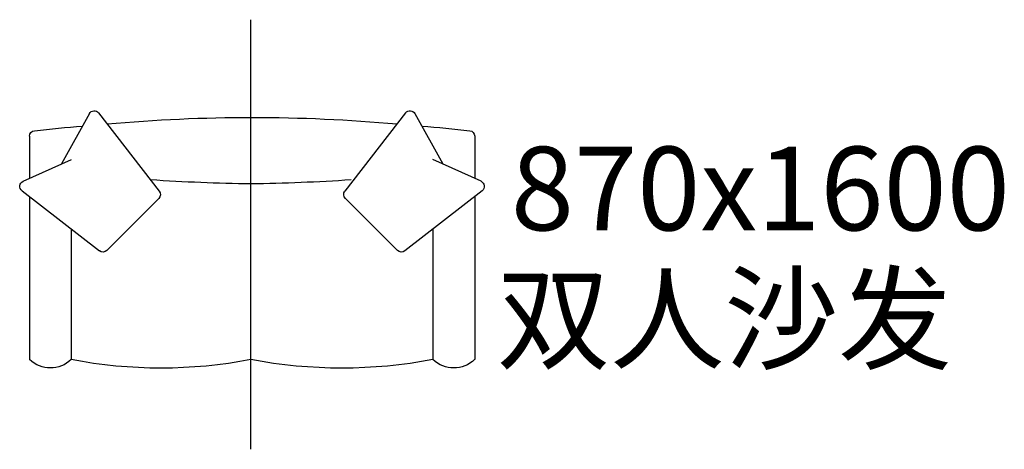
# Model space of a CAD drawing. Units: millimetres. Extents: x 552 to 4091, y -304 to 1239.
import ezdxf

# ---------------------------------------------------------------- set-up
doc = ezdxf.new("R2010")
doc.units = ezdxf.units.MM
doc.layers.add('PL家具', color=34, linetype='Continuous')
doc.styles.add('幼圆', font='txt')

# ---------------------------------------------------------------- blocks, each defined once
blk = doc.blocks.new('2人沙发-1')
at = {"layer": 'PL家具', "color": 47, "extrusion": (0, 0, -1)}
for p, q in [((-9.8, 827.2), (-88.1, 653.7)), ((24.2, 831.2), (240.5, 553.1)), ((-171.3, 804.3), (-20.1, 804.3)), ((45.2, 804.3), (630.8, 804.3)), ((-252.5, 589.3), (-71.9, 689.7)), ((161.9, 654.3), (630.8, 654.3)), ((-255.1, 556), (25.3, 337.9)), ((238.9, 526.7), (51.7, 339.6)), ((630.8, 0), (0, 0)), ((-255.1, -547.4), (25.3, -329.3)), ((238.9, -518.2), (51.7, -331)), ((24.2, -822.7), (240.5, -544.6)), ((-252.5, -580.7), (-71.9, -681.1)), ((-9.8, -818.6), (-88.1, -645.1)), ((161.9, -645.7), (630.8, -645.7)), ((-171.3, -795.7), (-20.1, -795.7)), ((45.2, -795.7), (630.8, -795.7))]:
    blk.add_line(p, q, dxfattribs=at)
for centre, radius, start, end in [((-8.5, 818.9), 20, 24.3002, 142.125), ((-7885.8, -95.7), 8125, 5.01046, 6.23317), ((171.3, 784.3), 20, 6.2332, 90), ((-552, 729.3), 108.7, 136.3972, 223.6028), ((1099.7, 327.1), 1761.2, 169.295, 190.705), ((242.8, 571.8), 20, 307.875, 60.935), ((-224.7, 540.9), 20, 142.125, 225), ((-5482.9, 4.3), 5722.1, 354.777, 5.223), ((7050.5, -104.3), 7051.3, 176.22188, 179.1526), ((-37.6, 353.7), 20, 225, 307.875), ((7050.5, 104.3), 7051.3, 180.8474, 183.77812), ((1053.3, -322.9), 1714.8, 169.1476, 190.8524), ((-37.6, -345.1), 20, 52.125, 135), ((-224.7, -532.3), 20, 135, 217.875), ((242.8, -563.2), 20, 299.065, 52.125), ((-7885.8, 104.3), 8125, 353.76683, 354.98954), ((-552, -720.7), 108.7, 136.3972, 223.6028), ((171.3, -775.7), 20, 270, 353.7668), ((-8.5, -810.4), 20, 217.875, 335.6998), ((-8.5, -810.4), 20, 217.875, 335.6998), ((-8.5, -810.4), 20, 217.875, 335.6998), ((-8.5, -810.4), 20, 217.875, 335.6998)]:
    blk.add_arc(centre, radius, start, end, dxfattribs=at)
blk = doc.blocks.new('A$C5F8E0C65')
at = {"layer": 'PL家具', "color": 251}
blk.add_line((0, -707.7), (0, 834.9), dxfattribs=at)
at = {"rotation": 270}
blk.add_blockref('2人沙发-1', (0, 245.1), dxfattribs=at)

msp = doc.modelspace()

# ---------------------------------------------------------------- block references
at = {"layer": 'PL家具', "color": 251}
msp.add_blockref('A$C5F8E0C65', (1382.6, 404), dxfattribs=at)

# ---------------------------------------------------------------- texts
at = {"style": '幼圆'}
for s, p in [('870x1600', (2316.8, 482.7)), ('双人沙发', (2265.7, 14.7))]:
    msp.add_text(s, height=300, dxfattribs=at).set_placement(p)

doc.saveas('drawing.dxf')
